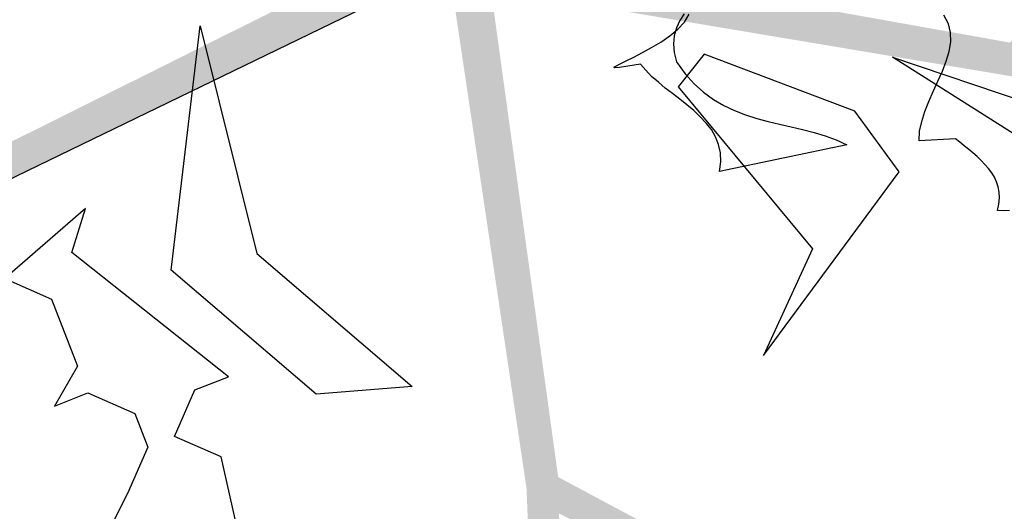
# Model space of a CAD drawing. Units: inches. Extents: x 684757 to 747616, y -439600 to -393414.
# Drawn here: x 688032 to 688221, y -421622 to -421527 of the extents above; entities that cross this region are included whole.
import ezdxf

# ---------------------------------------------------------------- set-up
doc = ezdxf.new("R2010")
doc.units = ezdxf.units.IN
doc.header["$MEASUREMENT"] = 0
doc.layers.add('freecads.com', color=7, linetype='Continuous')

msp = doc.modelspace()

# ---------------------------------------------------------------- hatches: boundary and pattern name
at = {"layer": 'freecads.com'}
h = msp.add_hatch(color=256, dxfattribs=at)
h.paths.add_polyline_path([(688025.23, -421553.2), (687995.04, -421564.28), (687942.6, -421503.85), (687870.98, -421481.74), (687815.93, -421435.33), (687749, -421418.2), (687815.05, -421436.65), (687867.18, -421480.99), (687794.27, -421466.62), (687740.88, -421458.96), (687869.7, -421483.31), (687940.35, -421506.19), (687990.44, -421565.97), (687969.17, -421573.78), (687860.68, -421506.33), (687780.53, -421488.68), (687739.31, -421471.37), (687780.11, -421490.53), (687853, -421509.14), (687810.76, -421524.55), (687737.05, -421506.47), (687769.45, -421516.98), (687811.11, -421525.87), (687859.49, -421510.8), (687921.53, -421550.52), (687968.87, -421579.57), (688022.67, -421560.59), (688013.63, -421619.48), (687974.99, -421648.29), (687913.58, -421614.42), (687873.44, -421652.26), (687871.16, -421654.52), (687866.72, -421698.06), (687845.79, -421721), (687868.29, -421698.87), (687873.66, -421654.68), (687914.27, -421617.92), (687972.53, -421650.06), (687958.66, -421686.64), (687928.83, -421690.25), (687882.27, -421736.06), (687836.33, -421771.47), (687884.79, -421736.51), (687929.78, -421692.25), (687957.68, -421688.4), (687905.87, -421760.16), (687869.98, -421804.39), (687908.34, -421760.03), (687960.68, -421687.98), (687975.35, -421651.61), (688018.12, -421620.7), (688029.26, -421558.26), (688121.5, -421513.55), (688111.05, -421510.45)])
h.paths.add_polyline_path([(687860.01, -421581.95), (687811.94, -421569.77), (687776.23, -421554.81), (687776.09, -421554.94), (687811.65, -421572.22), (687857.59, -421584.33), (687848.4, -421637.98), (687819.91, -421661.52), (687798.69, -421659.38), (687762.87, -421652.24), (687799.2, -421661.5), (687820.5, -421663.08), (687850.75, -421639.11), (687860.12, -421585), (687921.53, -421550.52), (687916.59, -421547.36)], flags=17)
h = msp.add_hatch(color=256, dxfattribs=at)
h.paths.add_polyline_path([(688222.68, -421538.06), (688253.62, -421546.84), (688260.52, -421626.55), (688305.47, -421686.54), (688322.72, -421756.44), (688366.8, -421809.64), (688324.21, -421755.89), (688308.1, -421689.37), (688358.64, -421743.86), (688397.33, -421781.43), (688307.43, -421686.02), (688263.72, -421625.98), (688258.33, -421548.18), (688280.13, -421554.36), (688328.26, -421672.69), (688382.72, -421734.08), (688405.9, -421772.32), (688384.15, -421732.84), (688336.12, -421674.94), (688379.35, -421687.3), (688428.36, -421745.24), (688408.32, -421717.71), (688379.85, -421686.02), (688331.84, -421669.78), (688305.01, -421601.18), (688283.78, -421549.85), (688229.1, -421533.58), (688271.03, -421491.25), (688319.22, -421490.66), (688348.99, -421554.15), (688403.7, -421547.14), (688406.88, -421546.64), (688436.07, -421514.03), (688466.48, -421507.77), (688435.27, -421512.45), (688404.95, -421545.05), (688350.5, -421550.92), (688322.25, -421490.68), (688354.98, -421469.23), (688381.23, -421483.84), (688445.82, -421474.15), (688503.81, -421472.5), (688444.05, -421472.31), (688381.63, -421481.67), (688356.8, -421468.38), (688440.89, -421440.78), (688495.93, -421426.1), (688438.82, -421439.44), (688354.12, -421466.95), (688320.88, -421487.76), (688268.11, -421487.62), (688222.39, -421531.59), (688121.5, -421513.55), (688128.12, -421522.2)])
h.paths.add_polyline_path([(688373.24, -421611.91), (688404.98, -421650.02), (688425.07, -421683.11), (688425.26, -421683.09), (688406.65, -421648.2), (688376.6, -421611.41), (688415.57, -421573.41), (688452.46, -421571.11), (688468.37, -421585.31), (688493.15, -421612.14), (688469.2, -421583.3), (688452.9, -421569.5), (688414.33, -421571.11), (688374.95, -421609.38), (688305.01, -421601.18), (688307.14, -421606.64)], flags=17)
h = msp.add_hatch(color=256, dxfattribs=at)
h.paths.add_polyline_path([(688129.45, -421617.36), (688130.66, -421649.49), (688056.99, -421680.69), (688013.83, -421741.97), (687952.68, -421779.99), (687915.7, -421838.35), (687953.66, -421781.23), (688011.94, -421745.35), (687975.74, -421810.26), (687951.96, -421858.66), (688014.92, -421743.68), (688058.52, -421683.56), (688130.85, -421654.39), (688131.7, -421677.04), (688034.04, -421759.37), (687992.48, -421830.14), (687963.27, -421863.99), (687994.1, -421831.11), (688034.33, -421767.54), (688035.94, -421812.47), (687995.97, -421876.99), (688015.97, -421849.43), (688037.3, -421812.55), (688037.91, -421761.88), (688094.87, -421715.16), (688137.12, -421679.11), (688135.69, -421622.08), (688188.91, -421648.87), (688204.37, -421694.52), (688153.18, -421742.46), (688176.76, -421792.33), (688178.21, -421795.19), (688218.25, -421812.87), (688233.6, -421839.86), (688219.5, -421811.63), (688179.13, -421792.87), (688156.72, -421742.89), (688205.29, -421697.41), (688235.79, -421721.91), (688230.02, -421751.39), (688259.19, -421809.83), (688278.68, -421864.46), (688260.4, -421807.57), (688232.2, -421751.1), (688237.16, -421723.38), (688289.41, -421794.83), (688320.37, -421842.63), (688290.04, -421792.44), (688237.7, -421720.39), (688207.64, -421695.21), (688191.46, -421644.98), (688135.52, -421615.08), (688121.5, -421513.55), (688115.32, -421522.52)])
h.paths.add_polyline_path([(688105.74, -421783.37), (688079.31, -421825.33), (688054.04, -421854.67), (688054.12, -421854.84), (688081.55, -421826.36), (688107.26, -421786.41), (688155.44, -421811.73), (688169.03, -421846.1), (688160.44, -421865.62), (688142.58, -421897.48), (688162.6, -421865.79), (688170.7, -421846.02), (688157.24, -421809.84), (688108.68, -421784.21), (688094.87, -421715.16), (688090.33, -421718.88)], flags=17)

# ---------------------------------------------------------------- linework, layer by layer
for p, q in [((688121.5, -421513.55), (688029.26, -421558.26)), ((688159.75, -421526.03), (688158.88, -421527.36)), ((688159.78, -421527.63), (688160.72, -421526.15)), ((688210.57, -421527.95), (688209.67, -421526.34)), ((688061.1, -421575.29), (688066.7, -421528.38)), ((688066.7, -421528.38), (688077.57, -421572.12)), ((688158.88, -421527.36), (688158.26, -421528.77)), ((688158.53, -421529), (688159.78, -421527.63)), ((688210.96, -421529.67), (688210.57, -421527.95)), ((688155.28, -421531.47), (688156.97, -421530.26)), ((688156.97, -421530.26), (688158.53, -421529)), ((688157.83, -421530.26), (688157.67, -421531.82)), ((688158.26, -421528.77), (688157.83, -421530.26)), ((688211, -421531.43), (688210.96, -421529.67)), ((688153.48, -421532.53), (688155.28, -421531.47)), ((688157.67, -421531.82), (688157.83, -421533.5)), ((688210.69, -421533.27), (688211, -421531.43)), ((688150.04, -421534.36), (688151.72, -421533.5)), ((688151.72, -421533.5), (688153.48, -421532.53)), ((688157.83, -421533.5), (688158.3, -421535.3)), ((688163.62, -421533.82), (688158.57, -421540.08)), ((688192.54, -421544.77), (688163.62, -421533.82)), ((688210.14, -421535.15), (688210.69, -421533.27)), ((688146.6, -421536.09), (688147.42, -421535.66)), ((688147.42, -421535.66), (688148.59, -421535.07)), ((688148.59, -421535.07), (688150.04, -421534.36)), ((688151.33, -421535.7), (688148.91, -421536.13)), ((688152.35, -421536.91), (688151.33, -421535.7)), ((688158.3, -421535.3), (688159.94, -421537.57)), ((688199.81, -421534.36), (688199.81, -421534.36)), ((688236.56, -421557.65), (688199.81, -421534.36)), ((688199.81, -421534.36), (688228.57, -421544.11)), ((688209.4, -421537.06), (688210.14, -421535.15)), ((688146.25, -421536.32), (688146.6, -421536.09)), ((688146.44, -421536.44), (688146.25, -421536.32)), ((688147.3, -421536.36), (688146.44, -421536.44)), ((688148.91, -421536.13), (688147.3, -421536.36)), ((688153.48, -421538.08), (688152.35, -421536.91)), ((688159.94, -421537.57), (688161.66, -421539.49)), ((688208.54, -421539.02), (688209.4, -421537.06)), ((688154.78, -421539.22), (688153.48, -421538.08)), ((688156.11, -421540.31), (688154.78, -421539.22)), ((688161.66, -421539.49), (688163.46, -421541.13)), ((688207.64, -421540.98), (688208.54, -421539.02)), ((688157.48, -421541.37), (688156.11, -421540.31)), ((688158.88, -421542.46), (688157.48, -421541.37)), ((688158.57, -421540.08), (688184.4, -421571.22)), ((688163.46, -421541.13), (688165.38, -421542.54)), ((688206.78, -421542.93), (688207.64, -421540.98)), ((688160.25, -421543.56), (688158.88, -421542.46)), ((688161.58, -421544.66), (688160.25, -421543.56)), ((688165.38, -421542.54), (688167.38, -421543.68)), ((688206, -421544.85), (688206.78, -421542.93)), ((688162.84, -421545.83), (688161.58, -421544.66)), ((688167.38, -421543.68), (688169.45, -421544.66)), ((688169.45, -421544.66), (688171.56, -421545.44)), ((688171.56, -421545.44), (688173.71, -421546.14)), ((688192.54, -421544.77), (688192.54, -421544.77)), ((688201.1, -421556.43), (688192.54, -421544.77)), ((688205.41, -421546.77), (688206, -421544.85)), ((688163.97, -421547.04), (688162.84, -421545.83)), ((688164.99, -421548.29), (688163.97, -421547.04)), ((688173.71, -421546.14), (688175.91, -421546.73)), ((688175.91, -421546.73), (688178.1, -421547.24)), ((688178.1, -421547.24), (688180.29, -421547.75)), ((688205.02, -421548.61), (688205.41, -421546.77)), ((688165.77, -421549.7), (688164.99, -421548.29)), ((688180.29, -421547.75), (688182.52, -421548.29)), ((688182.52, -421548.29), (688184.71, -421548.84)), ((688184.71, -421548.84), (688186.86, -421549.51)), ((688204.94, -421550.45), (688205.02, -421548.61)), ((688166.36, -421551.15), (688165.77, -421549.7)), ((688166.71, -421552.76), (688166.36, -421551.15)), ((688186.86, -421549.51), (688188.97, -421550.29)), ((688188.97, -421550.29), (688191.01, -421551.23)), ((688211.94, -421550.06), (688204.94, -421550.45)), ((688212.76, -421550.72), (688211.94, -421550.06)), ((688213.59, -421551.42), (688212.76, -421550.72)), ((688191.01, -421551.23), (688166.51, -421556.36)), ((688166.79, -421554.48), (688166.71, -421552.76)), ((688214.45, -421552.13), (688213.59, -421551.42)), ((688215.27, -421552.79), (688214.45, -421552.13)), ((688216.09, -421553.5), (688215.27, -421552.79)), ((688166.51, -421556.36), (688166.79, -421554.48)), ((688216.83, -421554.24), (688216.09, -421553.5)), ((688217.58, -421554.99), (688216.83, -421554.24)), ((688218.24, -421555.77), (688217.58, -421554.99)), ((688175.01, -421591.73), (688201.1, -421556.43)), ((688218.87, -421556.59), (688218.24, -421555.77)), ((688219.38, -421557.45), (688218.87, -421556.59)), ((688219.81, -421558.35), (688219.38, -421557.45)), ((688220.12, -421559.33), (688219.81, -421558.35)), ((688220.32, -421560.35), (688220.12, -421559.33)), ((688220.36, -421561.44), (688220.32, -421560.35)), ((688220.24, -421562.62), (688220.36, -421561.44)), ((688044.63, -421563.48), (688029.13, -421576.94)), ((688042.01, -421571.89), (688044.63, -421563.48)), ((688219.96, -421563.87), (688220.24, -421562.62)), ((688221.14, -421563.91), (688219.96, -421563.87)), ((688222.31, -421563.87), (688221.14, -421563.91)), ((688072.14, -421595.8), (688042.01, -421571.89)), ((688184.4, -421571.22), (688175.01, -421591.73)), ((688077.57, -421572.12), (688107.47, -421597.68)), ((688089, -421599.12), (688061.1, -421575.29)), ((688029.13, -421576.94), (688038.09, -421580.89)), ((688038.09, -421580.89), (688043.1, -421593.76)), ((688043.1, -421593.76), (688038.68, -421601.47)), ((688065.68, -421598.3), (688072.14, -421595.8)), ((688061.77, -421607.3), (688065.68, -421598.3)), ((688107.47, -421597.68), (688089, -421599.12)), ((688107.47, -421597.68), (688107.47, -421597.68)), ((688038.68, -421601.47), (688045.1, -421598.89)), ((688045.1, -421598.89), (688054.1, -421602.88)), ((688054.1, -421602.88), (688056.6, -421609.3)), ((688070.73, -421611.21), (688061.77, -421607.3)), ((688056.6, -421609.3), (688052.69, -421618.26)), ((688080.86, -421656.29), (688070.73, -421611.21)), ((688052.69, -421618.26), (688044.28, -421634.89))]:
    msp.add_line(p, q, dxfattribs=at)

doc.saveas('drawing.dxf')
